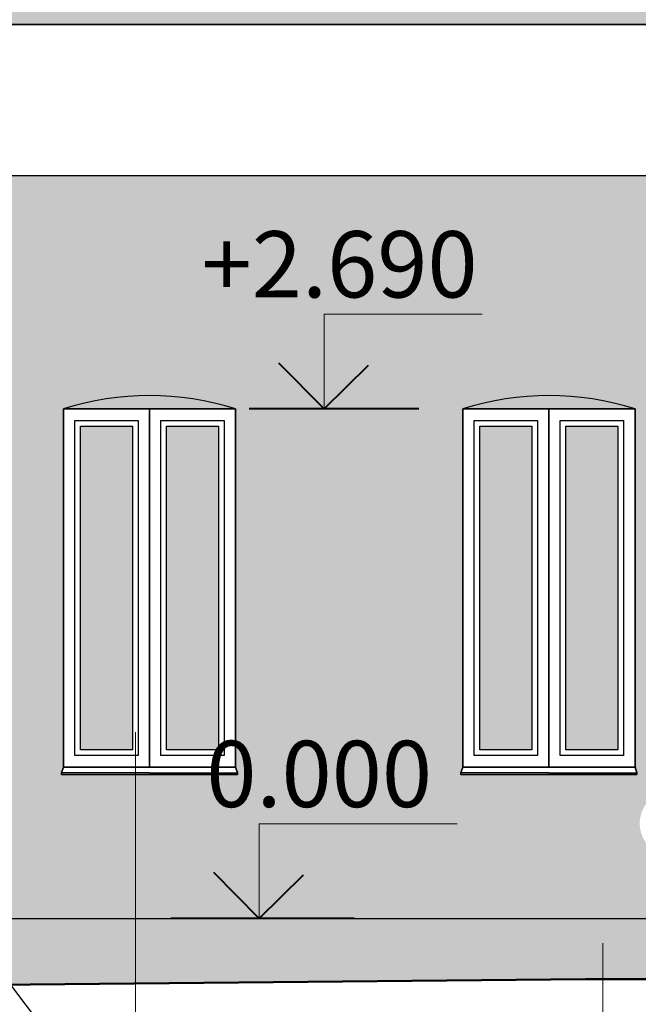
# Model space of a CAD drawing. Units: millimetres. Extents: x 406872 to 3741602, y -1888970 to 940610.
# Drawn here: x 2235570 to 2237204, y 262320 to 264919 of the extents above; entities that cross this region are included whole.
import ezdxf

# ---------------------------------------------------------------- set-up
doc = ezdxf.new("R2010")
doc.units = ezdxf.units.MM
for name, color, linetype, lineweight in [('идщс', 5, 'Continuous', 50), ('Основной', 250, 'Continuous', 40), ('размер', 1, 'Continuous', 25), ('Тонкий', 251, 'Continuous', 18)]:
    doc.layers.add(name, color=color, linetype=linetype, lineweight=lineweight)
doc.styles.add('GОST', font='GOST.TTF', dxfattribs={"width": 0.7, "oblique": 10, "height": 350})

msp = doc.modelspace()

# ---------------------------------------------------------------- hatches: boundary and pattern name
at = {"layer": 'размер', "ltscale": 10}
h = msp.add_hatch(color=7, dxfattribs=at)
h.set_gradient(color1=(126, 41, 44), color2=(126, 41, 44), tint=0.94, name='INVHEMISPHERICAL')
h.paths.add_polyline_path([(2243372.6, 264931.5), (2243072.6, 264931.5), (2243072.6, 264906.5), (2243218.2, 264906.5), (2243372.6, 264906.5)])
h.paths.add_polyline_path([(2243072.6, 264931.5), (2230427.4, 264931.5), (2230427.4, 264906.5), (2243072.6, 264906.5)])
h.paths.add_polyline_path([(2243372.6, 266485.5), (2243072.6, 266485.5), (2243072.6, 264931.5), (2243372.6, 264931.5)])
h.paths.add_polyline_path([(2243072.6, 266485.5), (2230427.4, 266485.5), (2230427.4, 264931.5), (2243072.6, 264931.5)])
h.paths.add_polyline_path([(2230427.4, 266610.5), (2232635.7, 266610.5), (2232635.7, 266485.5), (2230427.4, 266485.5)])
at = {"layer": 'размер', "ltscale": 10, "true_color": 0xdeceaf}
for points in [[(2243195.7, 264506.5), (2230427.4, 264506.5), (2230427.4, 264484.9), (2243195.7, 264484.9)], [(2243195.7, 264484.9), (2230427.4, 264484.9), (2230427.4, 264336.5), (2243195.7, 264336.5)], [(2237678.2, 264196.5), (2238608.2, 264196.5), (2238608.2, 263926.5), (2243195.7, 263926.5), (2243195.7, 264336.5), (2230427.4, 264336.5), (2230427.4, 263926.5), (2230458.2, 263926.5), (2230458.2, 264231.5), (2231388.2, 264231.5), (2231388.2, 263926.5), (2231935.7, 263926.5), (2231935.7, 264021.5), (2232205.7, 264021.5), (2232475.7, 264021.5), (2232475.7, 263926.5), (2233783.3, 263926.5, -0.013219), (2233823, 263926.5), (2234863.3, 263926.5, -0.013219), (2234903, 263926.5), (2235893.3, 263926.5, -0.013219), (2235933, 263926.5), (2236948.3, 263926.5, -0.013219), (2236988, 263926.5), (2237678.2, 263926.5)]]:
    msp.add_hatch(color=9, dxfattribs=at).paths.add_polyline_path(points)
h = msp.add_hatch(color=9, dxfattribs=at)
h.paths.add_polyline_path([(2233823, 263926.5), (2233783.3, 263926.5, 0.070395), (2233575.7, 263891.5), (2233803.2, 263891.5), (2234030.7, 263891.5, 0.070395)])
h.paths.add_polyline_path([(2234903, 263926.5), (2234863.3, 263926.5, 0.070395), (2234655.7, 263891.5), (2234883.2, 263891.5), (2235110.7, 263891.5, 0.070395)])
h.paths.add_polyline_path([(2235933, 263926.5), (2235893.3, 263926.5, 0.070395), (2235685.7, 263891.5), (2235913.2, 263891.5), (2236140.7, 263891.5, 0.070395)])
h.paths.add_polyline_path([(2236988, 263926.5), (2236948.3, 263926.5, 0.070395), (2236740.7, 263891.5), (2236968.2, 263891.5), (2237195.7, 263891.5, 0.070395)])
h.paths.add_polyline_path([(2231935.7, 263926.5), (2231388.2, 263926.5), (2231388.2, 263841), (2231373.2, 263841), (2231373.2, 263716.5), (2231353, 263716.5), (2231353, 263629.8), (2231935.7, 263629.8)])
h.paths.add_polyline_path([(2233575.7, 263891.5, -0.070395), (2233783.3, 263926.5), (2232475.7, 263926.5), (2232475.7, 263629.8), (2233575.7, 263629.8)])
h.paths.add_polyline_path([(2234655.7, 263891.5, -0.070395), (2234863.3, 263926.5), (2233823, 263926.5, -0.070395), (2234030.7, 263891.5), (2234030.7, 263629.8), (2234655.7, 263629.8)])
h.paths.add_polyline_path([(2235685.7, 263891.5, -0.070395), (2235893.3, 263926.5), (2234903, 263926.5, -0.070395), (2235110.7, 263891.5), (2235110.7, 263629.8), (2235685.7, 263629.8)])
h.paths.add_polyline_path([(2236740.7, 263891.5, -0.070395), (2236948.3, 263926.5), (2235933, 263926.5, -0.070395), (2236140.7, 263891.5), (2236140.7, 263629.8), (2236740.7, 263629.8)])
h.paths.add_polyline_path([(2237693.2, 263806), (2237678.2, 263806), (2237678.2, 263926.5), (2236988, 263926.5, -0.070395), (2237195.7, 263891.5), (2237195.7, 263629.8), (2237713, 263629.8), (2237713, 263681.5), (2237693.2, 263681.5)])
h.paths.add_polyline_path([(2238523.4, 263681.5), (2237763, 263681.5), (2237763, 263629.8), (2237830.7, 263629.8), (2237830.7, 263631.5), (2238455.7, 263631.5), (2238455.7, 263629.8), (2238523.4, 263629.8)])
h.paths.add_polyline_path([(2238910.7, 263821.5), (2239228.2, 263821.5), (2239545.7, 263821.5), (2239545.7, 263629.8), (2239930.7, 263629.8), (2239930.7, 263821.5), (2240248.2, 263821.5), (2240565.7, 263821.5), (2240565.7, 263629.8), (2240950.7, 263629.8), (2240950.7, 263821.5), (2241268.2, 263821.5), (2241585.7, 263821.5), (2241585.7, 263629.8), (2241970.7, 263629.8), (2241970.7, 263821.5), (2242288.2, 263821.5), (2242605.7, 263821.5), (2242605.7, 263629.8), (2243195.7, 263629.8), (2243195.7, 263926.5), (2238608.2, 263926.5), (2238608.2, 263806), (2238593.2, 263806), (2238593.2, 263681.5), (2238573.4, 263681.5), (2238573.4, 263629.8), (2238910.7, 263629.8)])
at = {"layer": 'размер', "ltscale": 10, "true_color": 0xe4d1b4}
h = msp.add_hatch(color=254, dxfattribs=at)
h.paths.add_polyline_path([(2235933, 263926.5), (2235893.3, 263926.5, 0.070395), (2235685.7, 263891.5), (2235913.2, 263891.5), (2236140.7, 263891.5, 0.070395)])
h.paths.add_polyline_path([(2236988, 263926.5), (2236948.3, 263926.5, 0.070395), (2236740.7, 263891.5), (2236968.2, 263891.5), (2237195.7, 263891.5, 0.070395)])
at = {"layer": 'размер', "ltscale": 10, "true_color": 0xb79c52}
h = msp.add_hatch(color=33, dxfattribs=at)
h.set_gradient(one_color=1, tint=1, name='HEMISPHERICAL')
h.paths.add_polyline_path([(2235868.2, 263846.5), (2235730.7, 263846.5), (2235730.7, 262991.5), (2235868.2, 262991.5)])
h.paths.add_polyline_path([(2236095.7, 263846.5), (2235958.2, 263846.5), (2235958.2, 262991.5), (2236095.7, 262991.5)])
h = msp.add_hatch(color=33, dxfattribs=at)
h.set_gradient(one_color=1, tint=1, name='HEMISPHERICAL')
h.paths.add_polyline_path([(2236923.2, 263846.5), (2236785.7, 263846.5), (2236785.7, 262991.5), (2236923.2, 262991.5)])
h.paths.add_polyline_path([(2237150.7, 263846.5), (2237013.2, 263846.5), (2237013.2, 262991.5), (2237150.7, 262991.5)])
at = {"layer": 'размер', "ltscale": 10, "true_color": 0xdeceaf}
h = msp.add_hatch(color=9, dxfattribs=at)
h.paths.add_polyline_path([(2233087.5, 262971.8), (2233087.5, 262946.5), (2233339.8, 262946.5), (2233339.8, 262949.5)])
h.paths.add_polyline_path([(2231935.7, 263629.8), (2231353, 263629.8), (2231353, 263143.7), (2231423.2, 263143.7), (2231423.2, 263143.7), (2231935.7, 263098.5)])
h.paths.add_polyline_path([(2233575.7, 263629.8), (2232475.7, 263629.8), (2232475.7, 263050.9), (2233575.7, 262953.8)])
h.paths.add_polyline_path([(2232860.7, 262991.8), (2232475.7, 263025.8), (2232475.7, 262946.5), (2232860.7, 262946.5)])
h.paths.add_polyline_path([(2232885.7, 262989.6), (2232885.7, 262946.5), (2233087.5, 262946.5), (2233087.5, 262971.8)])
h.paths.add_polyline_path([(2234655.7, 263629.8), (2234030.7, 263629.8), (2234030.7, 262946.5), (2234655.7, 262946.5)])
h.paths.add_polyline_path([(2235685.7, 263629.8), (2235110.7, 263629.8), (2235110.7, 262946.5), (2235685.7, 262946.5)])
h.paths.add_polyline_path([(2236740.7, 263629.8), (2236140.7, 263629.8), (2236140.7, 262946.5), (2236740.7, 262946.5)])
h.paths.add_polyline_path([(2237713, 263629.8), (2237195.7, 263629.8), (2237195.7, 262946.5), (2237544.1, 262946.5), (2237713, 263002.8)])
h.paths.add_polyline_path([(2237713, 262976.4), (2237623.2, 262946.5), (2237713, 262946.5)])
h.paths.add_polyline_path([(2237830.7, 263629.8), (2237763, 263629.8), (2237763, 262986.5), (2237830.7, 262986.5)])
h.paths.add_polyline_path([(2237830.7, 262961.5), (2237763, 262961.5), (2237763, 262946.5), (2237830.7, 262946.5)])
h = msp.add_hatch(color=9, dxfattribs=at)
h.paths.add_polyline_path([(2237358.2, 262858.5), (2237285.2, 262858.5, 0.846344), (2237284.5, 262736.3), (2237358.2, 262736.3)], flags=17)
h.paths.add_polyline_path([(2237358.2, 262711.2), (2237283.2, 262711.2, -0.875303), (2237284, 262883.6), (2237355.6, 262883.6), (2237544.1, 262946.5), (2237195.7, 262946.5), (2237200.7, 262931.5), (2237200.7, 262926.5), (2236968.2, 262926.5), (2236735.7, 262926.5), (2236735.7, 262931.5), (2236740.7, 262946.5), (2236140.7, 262946.5), (2236145.7, 262931.5), (2236145.7, 262926.5), (2235913.2, 262926.5), (2235680.7, 262926.5), (2235680.7, 262931.5), (2235685.7, 262946.5), (2235110.7, 262946.5), (2235115.7, 262931.5), (2235115.7, 262926.5), (2234883.2, 262926.5), (2234650.7, 262926.5), (2234650.7, 262931.5), (2234655.7, 262946.5), (2234030.7, 262946.5), (2234035.7, 262931.5), (2234035.7, 262926.5), (2233885.4, 262926.5), (2234322.2, 262888), (2234397.3, 262888, -0.875303), (2234398.2, 262715.6), (2234323.2, 262715.6), (2234323.2, 262546.5), (2236993, 262546.5), (2237134.6, 262546.5), (2237358.2, 262546.5)])
at = {"layer": 'размер', "ltscale": 10, "true_color": 0x8c8c8c}
h = msp.add_hatch(color=252, dxfattribs=at)
h.paths.add_polyline_path([(2235348, 262546.5), (2234323.2, 262546.5), (2234323.2, 262436.2), (2234373.2, 262431.8), (2234398.2, 262431.8), (2234398.2, 262406.8), (2234373.2, 262406.8), (2234373.2, 262361.5), (2235499.5, 262372)])
h.paths.add_polyline_path([(2235876.4, 262546.5), (2235348, 262546.5), (2235499.5, 262372), (2235876.4, 262375.5)])
h.paths.add_polyline_path([(2236647.3, 262546.5), (2235876.4, 262546.5), (2235876.4, 262375.5), (2236647.3, 262382.6)])
h.paths.add_polyline_path([(2237358.2, 262454), (2237358.2, 262546.5), (2236647.3, 262546.5), (2236647.3, 262382.6), (2237065.3, 262386.5), (2237333.2, 262386.5), (2237333.2, 262416.5), (2237358.2, 262416.5)])

# ---------------------------------------------------------------- linework, layer by layer
at = {"layer": 'идщс', "color": 7}
for p, q in [((2234370.7, 262361.5), (2237065.3, 262386.5)), ((2234370.7, 262361.5), (2237065.3, 262386.5)), ((2234370.7, 262361.5), (2237065.3, 262386.5)), ((2237065.3, 262386.5), (2248083.1, 262386.5)), ((2237065.3, 262386.5), (2246570.7, 262386.5))]:
    msp.add_line(p, q, dxfattribs=at)
at = {"layer": 'Основной', "color": 7}
for p, q in [((2236374.2, 263891.5), (2236254.6, 264012.7)), ((2236374.2, 263891.5), (2236491.6, 264007.3)), ((2236624.9, 263891.5), (2236176.7, 263891.5)), ((2236203, 262546.5), (2236083.4, 262667.7)), ((2236203, 262546.5), (2236320.4, 262662.3)), ((2236453.7, 262546.5), (2235969.5, 262546.5))]:
    msp.add_line(p, q, dxfattribs=at)
at = {"layer": 'размер', "color": 7, "ltscale": 10}
for p, q in [((2222557.5, 264906.5), (2243120.7, 264906.5)), ((2243218.2, 264906.5), (2222622.5, 264906.5)), ((2222622.5, 264906.5), (2243072.6, 264906.5)), ((2243218.2, 264906.5), (2222622.5, 264906.5)), ((2235913.2, 263891.5), (2235913.2, 262946.5)), ((2236968.2, 263891.5), (2236968.2, 262946.5)), ((2236968.2, 263891.5), (2236968.2, 262946.5)), ((2235876.4, 261937.9), (2235091.6, 262971.2)), ((2235680.7, 262931.5), (2235685.7, 262946.5)), ((2236145.7, 262931.5), (2236140.7, 262946.5)), ((2236735.7, 262931.5), (2236740.7, 262946.5)), ((2237200.7, 262931.5), (2237195.7, 262946.5)), ((2237200.7, 262931.5), (2237195.7, 262946.5)), ((2235913.2, 262931.5), (2235680.7, 262931.5)), ((2235680.7, 262926.5), (2235680.7, 262931.5)), ((2235913.2, 262926.5), (2235680.7, 262926.5)), ((2235913.2, 262931.5), (2236145.7, 262931.5)), ((2235913.2, 262926.5), (2236145.7, 262926.5)), ((2236145.7, 262926.5), (2236145.7, 262931.5)), ((2236968.2, 262931.5), (2236735.7, 262931.5)), ((2236735.7, 262926.5), (2236735.7, 262931.5)), ((2236968.2, 262931.5), (2236735.7, 262931.5)), ((2236968.2, 262926.5), (2236735.7, 262926.5)), ((2236968.2, 262926.5), (2236735.7, 262926.5)), ((2236968.2, 262931.5), (2237200.7, 262931.5)), ((2236968.2, 262931.5), (2237200.7, 262931.5)), ((2236968.2, 262926.5), (2237200.7, 262926.5)), ((2236968.2, 262926.5), (2237200.7, 262926.5)), ((2237200.7, 262926.5), (2237200.7, 262931.5)), ((2237200.7, 262926.5), (2237200.7, 262931.5)), ((2233073.5, 262546.5), (2236993, 262546.5)), ((2233073.5, 262546.5), (2237134.6, 262546.5)), ((2233073.5, 262546.5), (2236993, 262546.5)), ((2233073.5, 262546.5), (2237134.6, 262546.5)), ((2233073.5, 262546.5), (2236993, 262546.5)), ((2233073.5, 262546.5), (2237134.6, 262546.5)), ((2236993, 262546.5), (2237358.2, 262546.5)), ((2236993, 262546.5), (2237358.2, 262546.5))]:
    msp.add_line(p, q, dxfattribs=at)
for points in [[(2243195.7, 264506.5), (2243195.7, 264506.5), (2243195.7, 264506.5), (2222547.5, 264506.5)], [(2236740.7, 263891.5), (2237195.7, 263891.5)], [(2235913.2, 262946.5), (2235685.7, 262946.5), (2235680.7, 262931.5), (2235680.7, 262926.5), (2235913.2, 262926.5)], [(2235913.2, 262946.5), (2236140.7, 262946.5), (2236145.7, 262931.5), (2236145.7, 262926.5), (2235913.2, 262926.5)], [(2236968.2, 262946.5), (2236740.7, 262946.5), (2236735.7, 262931.5), (2236735.7, 262926.5), (2236968.2, 262926.5)], [(2236968.2, 262946.5), (2236740.7, 262946.5), (2236735.7, 262931.5), (2236735.7, 262926.5), (2236968.2, 262926.5)], [(2236968.2, 262946.5), (2237195.7, 262946.5), (2237200.7, 262931.5), (2237200.7, 262926.5), (2236968.2, 262926.5)], [(2236968.2, 262946.5), (2237195.7, 262946.5), (2237200.7, 262931.5), (2237200.7, 262926.5), (2236968.2, 262926.5)], [(2234323.2, 262546.5), (2237358.2, 262546.5), (2237358.2, 262711.2), (2237283.2, 262711.2)]]:
    msp.add_lwpolyline(points, dxfattribs=at)
for points in [[(2236140.7, 263891.5), (2235685.7, 263891.5), (2235685.7, 262946.5), (2236140.7, 262946.5)], [(2236140.7, 262946.5), (2235685.7, 262946.5), (2235685.7, 263891.5), (2236140.7, 263891.5)], [(2235685.7, 263891.5), (2235913.2, 263891.5), (2235913.2, 262946.5), (2235685.7, 262946.5)], [(2236140.7, 262946.5), (2235913.2, 262946.5), (2235913.2, 263891.5), (2236140.7, 263891.5)], [(2237195.7, 263891.5), (2236740.7, 263891.5), (2236740.7, 262946.5), (2237195.7, 262946.5)], [(2237195.7, 262946.5), (2236740.7, 262946.5), (2236740.7, 263891.5), (2237195.7, 263891.5)], [(2236740.7, 263891.5), (2236968.2, 263891.5), (2236968.2, 262946.5), (2236740.7, 262946.5)], [(2237195.7, 263891.5), (2236740.7, 263891.5), (2236740.7, 262946.5), (2237195.7, 262946.5)], [(2237195.7, 262946.5), (2236740.7, 262946.5), (2236740.7, 263891.5), (2237195.7, 263891.5)], [(2236740.7, 263891.5), (2236968.2, 263891.5), (2236968.2, 262946.5), (2236740.7, 262946.5)], [(2237195.7, 262946.5), (2236968.2, 262946.5), (2236968.2, 263891.5), (2237195.7, 263891.5)], [(2237195.7, 262946.5), (2236968.2, 262946.5), (2236968.2, 263891.5), (2237195.7, 263891.5)], [(2235715.7, 263861.5), (2235883.2, 263861.5), (2235883.2, 262976.5), (2235715.7, 262976.5)], [(2236110.7, 262976.5), (2235943.2, 262976.5), (2235943.2, 263861.5), (2236110.7, 263861.5)], [(2236770.7, 263861.5), (2236938.2, 263861.5), (2236938.2, 262976.5), (2236770.7, 262976.5)], [(2236770.7, 263861.5), (2236938.2, 263861.5), (2236938.2, 262976.5), (2236770.7, 262976.5)], [(2237165.7, 262976.5), (2236998.2, 262976.5), (2236998.2, 263861.5), (2237165.7, 263861.5)], [(2237165.7, 262976.5), (2236998.2, 262976.5), (2236998.2, 263861.5), (2237165.7, 263861.5)], [(2235730.7, 263846.5), (2235868.2, 263846.5), (2235868.2, 262991.5), (2235730.7, 262991.5)], [(2236095.7, 262991.5), (2235958.2, 262991.5), (2235958.2, 263846.5), (2236095.7, 263846.5)], [(2236785.7, 263846.5), (2236923.2, 263846.5), (2236923.2, 262991.5), (2236785.7, 262991.5)], [(2236785.7, 263846.5), (2236923.2, 263846.5), (2236923.2, 262991.5), (2236785.7, 262991.5)], [(2237150.7, 262991.5), (2237013.2, 262991.5), (2237013.2, 263846.5), (2237150.7, 263846.5)], [(2237150.7, 262991.5), (2237013.2, 262991.5), (2237013.2, 263846.5), (2237150.7, 263846.5)]]:
    msp.add_lwpolyline(points, close=True, dxfattribs=at)
for centre in [(2235913.2, 263175.3), (2236968.2, 263175.3)]:
    msp.add_arc(centre, 751.5, 72.3785, 107.6215, dxfattribs=at)
at = {"layer": 'Тонкий', "color": 7, "ltscale": 10}
for p, q in [((2236374.2, 263891.5), (2236374.2, 264141.5)), ((2236791.7, 264141.5), (2236374.2, 264141.5)), ((2235876.4, 261937.9), (2235876.4, 263038.4)), ((2236203, 262546.5), (2236203, 262796.5)), ((2236725.6, 262796.5), (2236203, 262796.5)), ((2237110.4, 261937.9), (2237110.4, 262481.3))]:
    msp.add_line(p, q, dxfattribs=at)

# ---------------------------------------------------------------- texts
at = {"layer": 'Тонкий', "color": 7, "char_height": 175, "width": 3697.847, "attachment_point": 3, "style": 'GОST'}
for s, insert in [('+2.690', (2236779.9, 264360.8)), ('0.000', (2236659.6, 263015.8))]:
    msp.add_mtext(s, dxfattribs=dict(at, insert=insert))

doc.saveas('drawing.dxf')
